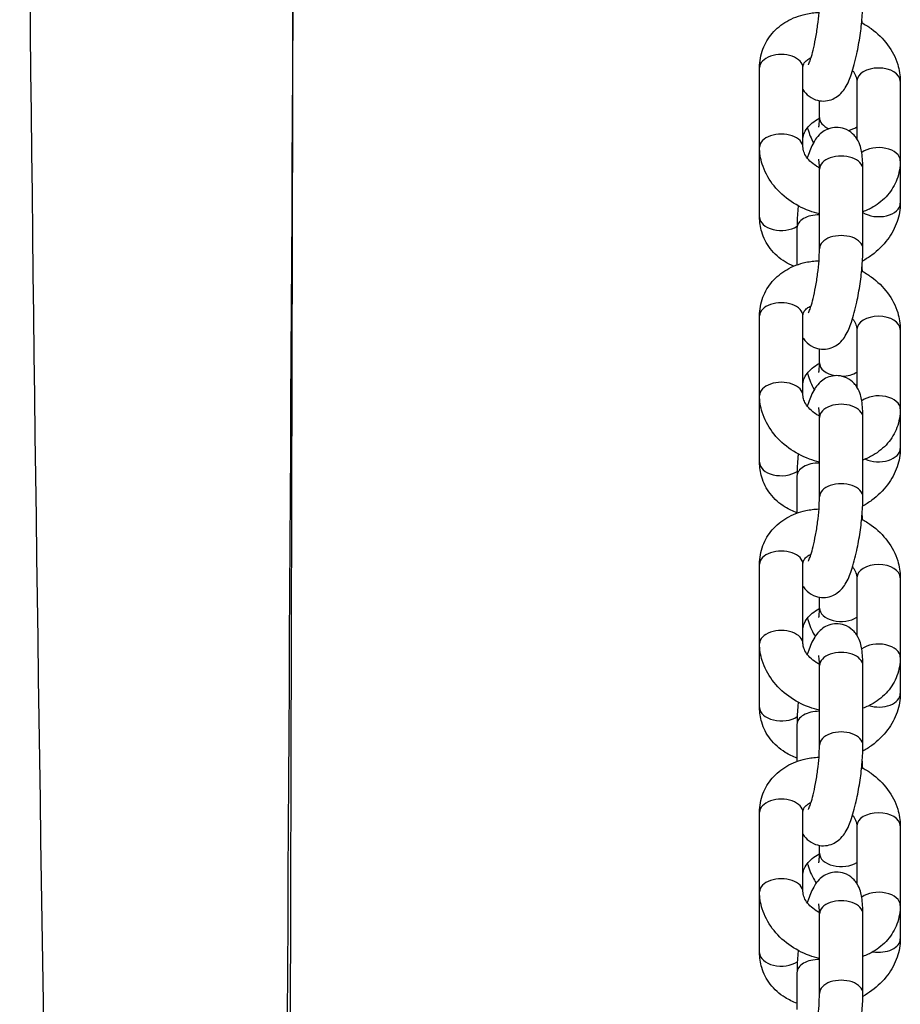
# Model space of a CAD drawing. Units: millimetres. Extents: x 3020 to 9920, y -6749 to -1791.
# Drawn here: x 6371 to 6472, y -4968 to -4855 of the extents above; entities that cross this region are included whole.
import ezdxf

# ---------------------------------------------------------------- set-up
doc = ezdxf.new("R2010")
doc.units = ezdxf.units.MM
doc.layers.add('SW_Toestellen', color=2, linetype='Continuous')

msp = doc.modelspace()

# ---------------------------------------------------------------- linework, layer by layer
at = {"layer": 'SW_Toestellen'}
for p, q in [((6456.15, -4869.34), (6456.15, -4860.18)), ((6461.15, -4869.34), (6461.15, -4860.18)), ((6467.36, -4861.74), (6467.36, -4868.38)), ((6472.36, -4861.74), (6472.36, -4870.9)), ((6463.05, -4865.94), (6463.05, -4863.99)), ((6456.15, -4877.39), (6456.15, -4869.34)), ((6472.36, -4870.9), (6472.36, -4875.8)), ((6463.05, -4881.03), (6463.05, -4871.87)), ((6468.05, -4881.03), (6468.05, -4871.87)), ((6460.46, -4878.65), (6460.46, -4882.89)), ((6456.15, -4897.93), (6456.15, -4888.77)), ((6461.15, -4897.93), (6461.15, -4888.77)), ((6467.36, -4890.33), (6467.36, -4896.97)), ((6472.36, -4890.33), (6472.36, -4899.49)), ((6463.05, -4894.17), (6463.05, -4892.57)), ((6456.15, -4905.63), (6456.15, -4897.93)), ((6472.36, -4899.49), (6472.36, -4904.03)), ((6463.05, -4909.61), (6463.05, -4900.46)), ((6468.05, -4909.61), (6468.05, -4900.46)), ((6460.46, -4907.23), (6460.46, -4911.48)), ((6456.15, -4926.51), (6456.15, -4917.36)), ((6461.15, -4926.51), (6461.15, -4917.36)), ((6467.36, -4918.92), (6467.36, -4925.56)), ((6472.36, -4918.92), (6472.36, -4928.08)), ((6463.05, -4922.41), (6463.05, -4921.16)), ((6456.15, -4933.87), (6456.15, -4926.51)), ((6463.05, -4938.2), (6463.05, -4929.04)), ((6468.05, -4938.2), (6468.05, -4929.04)), ((6472.36, -4928.08), (6472.36, -4932.27)), ((6460.46, -4935.82), (6460.46, -4940.07)), ((6456.15, -4955.1), (6456.15, -4945.94)), ((6461.15, -4955.1), (6461.15, -4945.94)), ((6467.36, -4947.51), (6467.36, -4954.15)), ((6472.36, -4947.51), (6472.36, -4956.66)), ((6463.05, -4950.65), (6463.05, -4949.75)), ((6456.15, -4962.11), (6456.15, -4955.1)), ((6472.36, -4956.66), (6472.36, -4960.51)), ((6463.05, -4966.79), (6463.05, -4957.63)), ((6468.05, -4966.79), (6468.05, -4957.63)), ((6460.46, -4964.41), (6460.46, -4968.66))]:
    msp.add_line(p, q, dxfattribs=at)
for centre, major_axis, ratio, start_param, end_param in [((6458.65, -4860.18), (2.5, 0), 0.604888, 0, 3.141593), ((6469.86, -4861.74), (-2.5, 0), 0.604888, 3.141593, 6.283185), ((6465.55, -4865.94), (-2.5, 0), 0.617504, 0, 0.97148), ((6458.65, -4869.34), (2.5, 0), 0.604888, 0, 3.141593), ((6465.55, -4865.94), (-2.5, 0), 0.617504, 1.890682, 2.381296), ((6469.86, -4870.9), (2.5, 0), 0.604888, 0, 2.462662), ((6465.55, -4871.87), (2.5, 0), 0.604888, 0, 3.141593), ((6469.86, -4875.8), (2.5, 0), 0.617504, 3.901889, 6.283185), ((6458.65, -4877.39), (-2.5, 0), 0.617504, 0, 2.381851), ((6462.96, -4878.65), (-2.5, 0), 0.604888, 4.679181, 6.283185), ((6465.55, -4881.03), (2.5, 0), 0.604888, 0, 3.141593), ((6458.65, -4888.77), (2.5, 0), 0.604888, 0, 3.141593), ((6469.86, -4890.33), (-2.5, 0), 0.604888, 3.141593, 6.283185), ((6465.55, -4894.17), (-2.5, 0), 0.617504, 0, 1.284723), ((6465.55, -4894.17), (-2.5, 0), 0.617504, 1.602061, 2.381296), ((6458.65, -4897.93), (2.5, 0), 0.604888, 0, 3.141593), ((6469.86, -4899.49), (2.5, 0), 0.604888, 0, 2.462662), ((6465.55, -4900.46), (2.5, 0), 0.604888, 0, 3.141593), ((6469.86, -4904.03), (2.5, 0), 0.617504, 4.055177, 6.283185), ((6458.65, -4905.63), (-2.5, 0), 0.617504, 0, 2.385637), ((6462.96, -4907.23), (-2.5, 0), 0.604888, 4.679181, 6.283185), ((6465.55, -4909.61), (2.5, 0), 0.604888, 0, 3.141593), ((6458.65, -4917.36), (2.5, 0), 0.604888, 0, 3.141593), ((6469.86, -4918.92), (-2.5, 0), 0.604888, 3.141593, 6.283185), ((6465.55, -4922.41), (-2.5, 0), 0.617504, 0, 2.381296), ((6458.65, -4926.51), (2.5, 0), 0.604888, 0, 3.141593), ((6469.86, -4928.08), (2.5, 0), 0.604888, 0, 2.462662), ((6465.55, -4929.04), (2.5, 0), 0.604888, 0, 3.141593), ((6469.86, -4932.27), (2.5, 0), 0.617504, 4.253587, 6.283185), ((6458.65, -4933.87), (-2.5, 0), 0.617504, 0, 2.392829), ((6462.96, -4935.82), (-2.5, 0), 0.604888, 4.679181, 6.283185), ((6465.55, -4938.2), (2.5, 0), 0.604888, 0, 3.141593), ((6458.65, -4945.94), (2.5, 0), 0.604888, 0, 3.141593), ((6469.86, -4947.51), (-2.5, 0), 0.604888, 3.141593, 6.283185), ((6465.55, -4950.65), (-2.5, 0), 0.617504, 0, 2.381296), ((6458.65, -4955.1), (2.5, 0), 0.604888, 0, 3.141593), ((6469.86, -4956.66), (2.5, 0), 0.604888, 0, 2.462662), ((6465.55, -4957.63), (2.5, 0), 0.604888, 0, 3.141593), ((6469.86, -4960.51), (2.5, 0), 0.617504, 4.449559, 6.283185), ((6458.65, -4962.11), (-2.5, 0), 0.617504, 0, 2.4033), ((6462.96, -4964.41), (-2.5, 0), 0.604888, 4.679181, 6.283185), ((6465.55, -4966.79), (2.5, 0), 0.604888, 0, 3.141593)]:
    msp.add_ellipse(centre, major_axis=major_axis, ratio=ratio, start_param=start_param, end_param=end_param, dxfattribs=at)
for points, knots in [([(6380.66, -5265.82), (6374.56, -5067.14), (6371.36, -4868.44), (6370.94, -4587.09), (6372.6, -4504.44), (6374, -4421.8)], [0.0019502, 0.0019502, 0.0019502, 0.0019502, 0.2999491, 0.2999491, 0.4238582, 0.4238582, 0.4238582, 0.4238582]), ([(6402.27, -4422.1), (6402.33, -4457.62), (6402.41, -4493.14), (6402.62, -4624.79), (6402.66, -4720.95), (6402.28, -4932.94), (6400.44, -5049.85), (6402.67, -5164.55)], [114.918097, 114.918097, 114.918097, 114.918097, 125.583414, 125.583414, 154.434983, 154.434983, 189.186259, 189.186259, 189.186259, 189.186259]), ([(6402.27, -4422.1), (6402.29, -4433.67), (6402.31, -4445.25), (6402.5, -4540.46), (6402.62, -4624.13), (6402.58, -4815.75), (6402.14, -4923.73), (6401.92, -5075.43), (6402.12, -5119.06), (6402.92, -5162.68)], [115.213804, 115.213804, 115.213804, 115.213804, 118.68951, 118.68951, 143.798533, 143.798533, 176.188393, 176.188393, 189.311765, 189.311765, 189.311765, 189.311765]), ([(6461.15, -4862.7), (6461.24, -4862.84), (6461.34, -4862.98), (6461.68, -4863.35), (6461.97, -4863.6), (6462.65, -4863.91), (6462.97, -4863.99), (6463.61, -4864.04), (6463.91, -4864), (6464.46, -4863.86), (6464.71, -4863.74), (6465.17, -4863.47), (6465.35, -4863.3), (6465.74, -4862.92), (6465.89, -4862.7), (6466.35, -4861.97), (6466.54, -4861.47), (6466.97, -4860.21), (6467.17, -4859.44), (6467.49, -4857.93), (6467.62, -4857.21), (6467.83, -4855.78), (6467.91, -4855.08), (6468.02, -4853.71), (6468.05, -4853.05), (6468.05, -4852.44)], [0.699762, 0.699762, 0.699762, 0.699762, 0.7619, 0.7619, 0.855063, 0.855063, 0.921025, 0.921025, 0.982452, 0.982452, 1.052525, 1.052525, 1.144538, 1.144538, 1.288222, 1.288222, 1.660246, 1.660246, 2.097439, 2.097439, 2.451317, 2.451317, 2.79536, 2.79536, 3.141593, 3.141593, 3.141593, 3.141593]), ([(6461.78, -4859.85), (6461.78, -4859.85), (6461.78, -4859.84), (6461.81, -4859.78), (6461.84, -4859.71), (6461.93, -4859.49), (6462, -4859.31), (6462.15, -4858.84), (6462.24, -4858.52), (6462.42, -4857.77), (6462.51, -4857.33), (6462.69, -4856.37), (6462.77, -4855.85), (6462.9, -4854.82), (6462.96, -4854.31), (6463.03, -4853.36), (6463.04, -4852.92), (6463.05, -4852.5), (6463.05, -4852.47), (6463.05, -4852.44)], [1.313539, 1.313539, 1.313539, 1.313539, 1.381075, 1.381075, 1.523694, 1.523694, 1.718216, 1.718216, 1.963055, 1.963055, 2.240578, 2.240578, 2.533095, 2.533095, 2.828759, 2.828759, 3.117133, 3.117133, 3.141593, 3.141593, 3.141593, 3.141593]), ([(6456.15, -4860.18), (6456.15, -4859.45), (6456.28, -4858.72), (6456.79, -4857.38), (6457.16, -4856.77), (6458.09, -4855.68), (6458.66, -4855.22), (6459.96, -4854.46), (6460.7, -4854.18), (6461.97, -4853.91), (6462.48, -4853.84), (6462.99, -4853.82)], [6.283185, 6.283185, 6.283185, 6.283185, 6.569404, 6.569404, 6.843987, 6.843987, 7.129152, 7.129152, 7.440113, 7.440113, 7.642759, 7.642759, 7.642759, 7.642759]), ([(6467.91, -4855), (6468.29, -4855.2), (6468.65, -4855.43), (6469.72, -4856.21), (6470.37, -4856.83), (6471.41, -4858.23), (6471.81, -4858.99), (6472.25, -4860.43), (6472.36, -4861.08), (6472.36, -4861.74)], [8.309525, 8.309525, 8.309525, 8.309525, 8.478304, 8.478304, 8.828172, 8.828172, 9.165499, 9.165499, 9.424778, 9.424778, 9.424778, 9.424778]), ([(6467.97, -4855.03), (6467.96, -4854.92), (6467.95, -4854.8), (6467.94, -4854.68), (6467.94, -4854.68), (6467.94, -4854.67)], [3.47434771, 3.47434771, 3.47434771, 3.47434771, 3.53121715, 3.53121715, 3.53431357, 3.53431357, 3.53431357, 3.53431357]), ([(6461.15, -4860.18), (6461.15, -4859.96), (6461.2, -4859.8), (6461.37, -4859.53), (6461.47, -4859.41), (6461.74, -4859.21), (6461.89, -4859.12), (6462.08, -4859.04)], [6.2831853, 6.2831853, 6.2831853, 6.2831853, 6.7180308, 6.7180308, 7.0194564, 7.0194564, 7.264044, 7.264044, 7.264044, 7.264044]), ([(6466.86, -4860.5), (6466.93, -4860.59), (6466.99, -4860.68), (6467.17, -4860.97), (6467.25, -4861.17), (6467.34, -4861.5), (6467.36, -4861.63), (6467.36, -4861.74)], [8.8158798, 8.8158798, 8.8158798, 8.8158798, 8.927178, 8.927178, 9.197003, 9.197003, 9.424778, 9.424778, 9.424778, 9.424778]), ([(6461.15, -4868.35), (6461.15, -4868.24), (6461.17, -4868.12), (6461.26, -4867.79), (6461.36, -4867.55), (6461.65, -4867.11), (6461.83, -4866.9), (6462.27, -4866.5), (6462.52, -4866.31), (6462.87, -4866.09), (6462.96, -4866.05), (6463.05, -4866)], [6.283185, 6.283185, 6.283185, 6.283185, 6.504298, 6.504298, 6.81843, 6.81843, 7.083563, 7.083563, 7.342185, 7.342185, 7.420067, 7.420067, 7.420067, 7.420067]), ([(6462.97, -4867.03), (6462.97, -4867.03), (6462.98, -4867.01), (6463, -4866.92), (6463.01, -4866.82), (6463.03, -4866.53), (6463.04, -4866.31), (6463.05, -4866.02), (6463.05, -4865.98), (6463.05, -4865.94)], [2.6526607, 2.6526607, 2.6526607, 2.6526607, 2.7479306, 2.7479306, 2.9012486, 2.9012486, 3.1081864, 3.1081864, 3.1415927, 3.1415927, 3.1415927, 3.1415927]), ([(6468.05, -4871.87), (6468.05, -4871.19), (6468.02, -4870.58), (6467.84, -4869.51), (6467.78, -4869.06), (6467.28, -4868.25), (6467.17, -4868.11), (6466.83, -4867.73), (6466.54, -4867.49), (6465.87, -4867.18), (6465.54, -4867.09), (6464.91, -4867.05), (6464.61, -4867.08), (6464.05, -4867.22), (6463.8, -4867.34), (6463.34, -4867.62), (6463.16, -4867.78), (6462.78, -4868.17), (6462.63, -4868.38), (6462.17, -4869.12), (6461.97, -4869.62), (6461.73, -4870.32), (6461.69, -4870.45), (6461.65, -4870.58)], [3.141593, 3.141593, 3.141593, 3.141593, 3.528419, 3.528419, 3.841251, 3.841251, 3.903493, 3.903493, 3.996655, 3.996655, 4.062617, 4.062617, 4.124045, 4.124045, 4.194117, 4.194117, 4.28613, 4.28613, 4.429814, 4.429814, 4.801838, 4.801838, 4.883236, 4.883236, 4.883236, 4.883236]), ([(6461.66, -4867.12), (6461.67, -4867.16), (6461.69, -4867.21), (6461.89, -4867.83), (6462.08, -4868.34), (6462.35, -4868.85)], [1.4092406, 1.4092406, 1.4092406, 1.4092406, 1.4374015, 1.4374015, 1.7995108, 1.7995108, 1.7995108, 1.7995108]), ([(6463.05, -4877.01), (6462.66, -4876.92), (6462.27, -4876.81), (6461.04, -4876.36), (6460.24, -4875.93), (6458.79, -4874.87), (6458.14, -4874.25), (6457.11, -4872.86), (6456.71, -4872.09), (6456.26, -4870.66), (6456.15, -4870), (6456.15, -4869.34)], [4.826903, 4.826903, 4.826903, 4.826903, 4.984317, 4.984317, 5.336711, 5.336711, 5.68658, 5.68658, 6.023906, 6.023906, 6.283185, 6.283185, 6.283185, 6.283185]), ([(6463.05, -4871.73), (6462.92, -4871.66), (6462.79, -4871.58), (6462.4, -4871.33), (6462.16, -4871.14), (6461.75, -4870.73), (6461.59, -4870.52), (6461.34, -4870.11), (6461.26, -4869.91), (6461.17, -4869.59), (6461.15, -4869.45), (6461.15, -4869.34)], [5.147385, 5.147385, 5.147385, 5.147385, 5.265186, 5.265186, 5.525182, 5.525182, 5.785585, 5.785585, 6.05541, 6.05541, 6.283185, 6.283185, 6.283185, 6.283185]), ([(6463.05, -4871.87), (6463.05, -4871.53), (6463.03, -4871.24), (6463, -4870.87), (6462.98, -4870.76), (6462.97, -4870.72), (6462.97, -4870.71), (6462.97, -4870.71)], [3.1415927, 3.1415927, 3.1415927, 3.1415927, 3.4028717, 3.4028717, 3.6076178, 3.6076178, 3.6453775, 3.6453775, 3.6453775, 3.6453775]), ([(6472.36, -4870.9), (6472.36, -4871.63), (6472.23, -4872.36), (6471.72, -4873.71), (6471.35, -4874.32), (6470.42, -4875.4), (6469.85, -4875.86), (6468.85, -4876.45), (6468.46, -4876.63), (6468.05, -4876.78)], [3.141593, 3.141593, 3.141593, 3.141593, 3.427811, 3.427811, 3.702394, 3.702394, 3.98756, 3.98756, 4.160601, 4.160601, 4.160601, 4.160601]), ([(6472.36, -4875.8), (6472.36, -4876.52), (6472.23, -4877.23), (6471.74, -4878.65), (6471.37, -4879.34), (6470.39, -4880.65), (6469.77, -4881.25), (6468.74, -4882.02), (6468.38, -4882.25), (6468, -4882.45)], [3.141593, 3.141593, 3.141593, 3.141593, 3.425552, 3.425552, 3.736972, 3.736972, 4.074906, 4.074906, 4.242688, 4.242688, 4.242688, 4.242688]), ([(6460.6, -4876.09), (6460.58, -4876.29), (6460.57, -4876.49), (6460.49, -4877.38), (6460.46, -4878.04), (6460.46, -4878.65)], [5.836711, 5.836711, 5.836711, 5.836711, 5.9369527, 5.9369527, 6.2831853, 6.2831853, 6.2831853, 6.2831853]), ([(6460.06, -4883.05), (6459.73, -4882.91), (6459.41, -4882.75), (6458.44, -4882.15), (6457.84, -4881.63), (6456.94, -4880.43), (6456.6, -4879.78), (6456.23, -4878.54), (6456.15, -4877.97), (6456.15, -4877.39)], [5.3249008, 5.3249008, 5.3249008, 5.3249008, 5.4679987, 5.4679987, 5.7767395, 5.7767395, 6.0569711, 6.0569711, 6.2831853, 6.2831853, 6.2831853, 6.2831853]), ([(6461.15, -4891.29), (6461.24, -4891.42), (6461.34, -4891.57), (6461.68, -4891.94), (6461.97, -4892.19), (6462.65, -4892.49), (6462.97, -4892.58), (6463.61, -4892.63), (6463.91, -4892.59), (6464.46, -4892.45), (6464.71, -4892.33), (6465.17, -4892.06), (6465.35, -4891.89), (6465.74, -4891.5), (6465.89, -4891.29), (6466.35, -4890.55), (6466.54, -4890.05), (6466.97, -4888.8), (6467.17, -4888.03), (6467.49, -4886.51), (6467.62, -4885.8), (6467.83, -4884.37), (6467.91, -4883.66), (6468.02, -4882.29), (6468.05, -4881.64), (6468.05, -4881.03)], [6.982947, 6.982947, 6.982947, 6.982947, 7.045085, 7.045085, 7.138248, 7.138248, 7.20421, 7.20421, 7.265638, 7.265638, 7.33571, 7.33571, 7.427723, 7.427723, 7.571407, 7.571407, 7.943431, 7.943431, 8.380624, 8.380624, 8.734503, 8.734503, 9.078545, 9.078545, 9.424778, 9.424778, 9.424778, 9.424778]), ([(6461.78, -4888.43), (6461.78, -4888.43), (6461.78, -4888.42), (6461.81, -4888.37), (6461.84, -4888.3), (6461.93, -4888.08), (6462, -4887.9), (6462.15, -4887.43), (6462.24, -4887.11), (6462.42, -4886.36), (6462.51, -4885.91), (6462.69, -4884.96), (6462.77, -4884.44), (6462.9, -4883.41), (6462.96, -4882.9), (6463.03, -4881.94), (6463.04, -4881.5), (6463.05, -4881.09), (6463.05, -4881.06), (6463.05, -4881.03)], [7.596725, 7.596725, 7.596725, 7.596725, 7.664261, 7.664261, 7.806879, 7.806879, 8.001401, 8.001401, 8.246241, 8.246241, 8.523763, 8.523763, 8.81628, 8.81628, 9.111944, 9.111944, 9.400319, 9.400319, 9.424778, 9.424778, 9.424778, 9.424778]), ([(6456.15, -4888.77), (6456.15, -4888.04), (6456.28, -4887.31), (6456.79, -4885.96), (6457.16, -4885.35), (6458.09, -4884.27), (6458.66, -4883.81), (6459.96, -4883.05), (6460.7, -4882.77), (6461.97, -4882.49), (6462.48, -4882.43), (6462.99, -4882.41)], [6.283185, 6.283185, 6.283185, 6.283185, 6.569404, 6.569404, 6.843987, 6.843987, 7.129152, 7.129152, 7.440113, 7.440113, 7.642759, 7.642759, 7.642759, 7.642759]), ([(6467.91, -4883.58), (6468.29, -4883.79), (6468.65, -4884.02), (6469.72, -4884.8), (6470.37, -4885.42), (6471.41, -4886.81), (6471.81, -4887.58), (6472.25, -4889.02), (6472.36, -4889.67), (6472.36, -4890.33)], [8.309525, 8.309525, 8.309525, 8.309525, 8.478304, 8.478304, 8.828172, 8.828172, 9.165499, 9.165499, 9.424778, 9.424778, 9.424778, 9.424778]), ([(6461.15, -4888.77), (6461.15, -4888.55), (6461.2, -4888.39), (6461.37, -4888.11), (6461.47, -4888), (6461.74, -4887.79), (6461.89, -4887.7), (6462.08, -4887.63)], [6.2831853, 6.2831853, 6.2831853, 6.2831853, 6.7180308, 6.7180308, 7.0194564, 7.0194564, 7.264044, 7.264044, 7.264044, 7.264044]), ([(6466.86, -4889.09), (6466.93, -4889.18), (6466.99, -4889.26), (6467.17, -4889.56), (6467.25, -4889.76), (6467.34, -4890.08), (6467.36, -4890.22), (6467.36, -4890.33)], [8.8158798, 8.8158798, 8.8158798, 8.8158798, 8.927178, 8.927178, 9.197003, 9.197003, 9.424778, 9.424778, 9.424778, 9.424778]), ([(6461.15, -4896.58), (6461.15, -4896.48), (6461.17, -4896.36), (6461.26, -4896.02), (6461.36, -4895.79), (6461.65, -4895.35), (6461.83, -4895.13), (6462.27, -4894.73), (6462.52, -4894.55), (6462.87, -4894.33), (6462.96, -4894.28), (6463.05, -4894.24)], [6.283185, 6.283185, 6.283185, 6.283185, 6.504298, 6.504298, 6.81843, 6.81843, 7.083563, 7.083563, 7.342185, 7.342185, 7.420067, 7.420067, 7.420067, 7.420067]), ([(6462.97, -4895.27), (6462.97, -4895.27), (6462.98, -4895.25), (6463, -4895.16), (6463.01, -4895.06), (6463.03, -4894.77), (6463.04, -4894.55), (6463.05, -4894.26), (6463.05, -4894.22), (6463.05, -4894.17)], [2.6526607, 2.6526607, 2.6526607, 2.6526607, 2.7479306, 2.7479306, 2.9012486, 2.9012486, 3.1081864, 3.1081864, 3.1415927, 3.1415927, 3.1415927, 3.1415927]), ([(6468.05, -4900.46), (6468.05, -4899.77), (6468.02, -4899.16), (6467.84, -4898.09), (6467.78, -4897.64), (6467.28, -4896.84), (6467.17, -4896.69), (6466.83, -4896.32), (6466.54, -4896.07), (6465.87, -4895.77), (6465.54, -4895.68), (6464.91, -4895.63), (6464.61, -4895.67), (6464.05, -4895.81), (6463.8, -4895.93), (6463.34, -4896.2), (6463.16, -4896.37), (6462.78, -4896.76), (6462.63, -4896.97), (6462.17, -4897.7), (6461.97, -4898.2), (6461.73, -4898.91), (6461.69, -4899.04), (6461.65, -4899.17)], [3.141593, 3.141593, 3.141593, 3.141593, 3.528419, 3.528419, 3.841251, 3.841251, 3.903493, 3.903493, 3.996655, 3.996655, 4.062617, 4.062617, 4.124045, 4.124045, 4.194117, 4.194117, 4.28613, 4.28613, 4.429814, 4.429814, 4.801838, 4.801838, 4.883236, 4.883236, 4.883236, 4.883236]), ([(6461.66, -4895.36), (6461.67, -4895.4), (6461.69, -4895.45), (6461.91, -4896.14), (6462.11, -4896.69), (6462.44, -4897.26)], [1.4092406, 1.4092406, 1.4092406, 1.4092406, 1.4374015, 1.4374015, 1.8417694, 1.8417694, 1.8417694, 1.8417694]), ([(6463.05, -4905.6), (6462.66, -4905.51), (6462.27, -4905.39), (6461.04, -4904.94), (6460.24, -4904.52), (6458.79, -4903.46), (6458.14, -4902.84), (6457.11, -4901.44), (6456.71, -4900.68), (6456.26, -4899.24), (6456.15, -4898.59), (6456.15, -4897.93)], [4.826903, 4.826903, 4.826903, 4.826903, 4.984317, 4.984317, 5.336711, 5.336711, 5.68658, 5.68658, 6.023906, 6.023906, 6.283185, 6.283185, 6.283185, 6.283185]), ([(6463.05, -4900.31), (6462.92, -4900.24), (6462.79, -4900.17), (6462.4, -4899.92), (6462.16, -4899.73), (6461.75, -4899.32), (6461.59, -4899.11), (6461.34, -4898.7), (6461.26, -4898.5), (6461.17, -4898.17), (6461.15, -4898.04), (6461.15, -4897.93)], [5.147385, 5.147385, 5.147385, 5.147385, 5.265186, 5.265186, 5.525182, 5.525182, 5.785585, 5.785585, 6.05541, 6.05541, 6.283185, 6.283185, 6.283185, 6.283185]), ([(6463.05, -4900.46), (6463.05, -4900.12), (6463.03, -4899.83), (6463, -4899.46), (6462.98, -4899.34), (6462.97, -4899.3), (6462.97, -4899.3), (6462.97, -4899.3)], [3.1415927, 3.1415927, 3.1415927, 3.1415927, 3.4028717, 3.4028717, 3.6076178, 3.6076178, 3.6453775, 3.6453775, 3.6453775, 3.6453775]), ([(6472.36, -4899.49), (6472.36, -4900.22), (6472.23, -4900.95), (6471.72, -4902.29), (6471.35, -4902.91), (6470.42, -4903.99), (6469.85, -4904.45), (6468.85, -4905.03), (6468.46, -4905.22), (6468.05, -4905.37)], [3.141593, 3.141593, 3.141593, 3.141593, 3.427811, 3.427811, 3.702394, 3.702394, 3.98756, 3.98756, 4.160601, 4.160601, 4.160601, 4.160601]), ([(6472.36, -4904.03), (6472.36, -4904.76), (6472.23, -4905.47), (6471.74, -4906.89), (6471.37, -4907.58), (6470.39, -4908.89), (6469.77, -4909.49), (6468.74, -4910.25), (6468.39, -4910.48), (6468.02, -4910.68)], [3.141593, 3.141593, 3.141593, 3.141593, 3.425552, 3.425552, 3.736972, 3.736972, 4.074906, 4.074906, 4.239706, 4.239706, 4.239706, 4.239706]), ([(6460.6, -4904.68), (6460.58, -4904.88), (6460.57, -4905.08), (6460.49, -4905.97), (6460.46, -4906.62), (6460.46, -4907.23)], [5.836711, 5.836711, 5.836711, 5.836711, 5.9369527, 5.9369527, 6.2831853, 6.2831853, 6.2831853, 6.2831853]), ([(6460.46, -4911.45), (6459.99, -4911.28), (6459.53, -4911.06), (6458.44, -4910.39), (6457.84, -4909.86), (6456.94, -4908.67), (6456.6, -4908.02), (6456.23, -4906.78), (6456.15, -4906.2), (6456.15, -4905.63)], [5.266838, 5.266838, 5.266838, 5.266838, 5.467999, 5.467999, 5.776739, 5.776739, 6.056971, 6.056971, 6.283185, 6.283185, 6.283185, 6.283185]), ([(6461.15, -4919.88), (6461.24, -4920.01), (6461.34, -4920.15), (6461.68, -4920.53), (6461.97, -4920.77), (6462.65, -4921.08), (6462.97, -4921.17), (6463.61, -4921.21), (6463.91, -4921.18), (6464.46, -4921.04), (6464.71, -4920.92), (6465.17, -4920.64), (6465.35, -4920.48), (6465.74, -4920.09), (6465.89, -4919.88), (6466.35, -4919.14), (6466.54, -4918.64), (6466.97, -4917.39), (6467.17, -4916.61), (6467.49, -4915.1), (6467.62, -4914.39), (6467.83, -4912.96), (6467.91, -4912.25), (6468.02, -4910.88), (6468.05, -4910.22), (6468.05, -4909.61)], [6.982947, 6.982947, 6.982947, 6.982947, 7.045085, 7.045085, 7.138248, 7.138248, 7.20421, 7.20421, 7.265638, 7.265638, 7.33571, 7.33571, 7.427723, 7.427723, 7.571407, 7.571407, 7.943431, 7.943431, 8.380624, 8.380624, 8.734503, 8.734503, 9.078545, 9.078545, 9.424778, 9.424778, 9.424778, 9.424778]), ([(6461.78, -4917.02), (6461.78, -4917.02), (6461.78, -4917.01), (6461.81, -4916.96), (6461.84, -4916.89), (6461.93, -4916.66), (6462, -4916.49), (6462.15, -4916.01), (6462.24, -4915.7), (6462.42, -4914.94), (6462.51, -4914.5), (6462.69, -4913.54), (6462.77, -4913.03), (6462.9, -4912), (6462.96, -4911.49), (6463.03, -4910.53), (6463.04, -4910.09), (6463.05, -4909.68), (6463.05, -4909.64), (6463.05, -4909.61)], [7.596725, 7.596725, 7.596725, 7.596725, 7.664261, 7.664261, 7.806879, 7.806879, 8.001401, 8.001401, 8.246241, 8.246241, 8.523763, 8.523763, 8.81628, 8.81628, 9.111944, 9.111944, 9.400319, 9.400319, 9.424778, 9.424778, 9.424778, 9.424778]), ([(6456.15, -4917.36), (6456.15, -4916.63), (6456.28, -4915.9), (6456.79, -4914.55), (6457.16, -4913.94), (6458.09, -4912.86), (6458.66, -4912.4), (6459.96, -4911.64), (6460.7, -4911.36), (6461.97, -4911.08), (6462.48, -4911.02), (6462.99, -4911)], [6.283185, 6.283185, 6.283185, 6.283185, 6.569404, 6.569404, 6.843987, 6.843987, 7.129152, 7.129152, 7.440113, 7.440113, 7.642759, 7.642759, 7.642759, 7.642759]), ([(6467.91, -4912.17), (6468.29, -4912.38), (6468.65, -4912.61), (6469.72, -4913.38), (6470.37, -4914.01), (6471.41, -4915.4), (6471.81, -4916.16), (6472.25, -4917.6), (6472.36, -4918.26), (6472.36, -4918.92)], [8.309525, 8.309525, 8.309525, 8.309525, 8.478304, 8.478304, 8.828172, 8.828172, 9.165499, 9.165499, 9.424778, 9.424778, 9.424778, 9.424778]), ([(6461.15, -4917.36), (6461.15, -4917.14), (6461.2, -4916.98), (6461.37, -4916.7), (6461.47, -4916.59), (6461.74, -4916.38), (6461.89, -4916.29), (6462.08, -4916.21)], [6.2831853, 6.2831853, 6.2831853, 6.2831853, 6.7180308, 6.7180308, 7.0194564, 7.0194564, 7.264044, 7.264044, 7.264044, 7.264044]), ([(6466.86, -4917.68), (6466.93, -4917.76), (6466.99, -4917.85), (6467.17, -4918.15), (6467.25, -4918.35), (6467.34, -4918.67), (6467.36, -4918.8), (6467.36, -4918.92)], [8.8158798, 8.8158798, 8.8158798, 8.8158798, 8.927178, 8.927178, 9.197003, 9.197003, 9.424778, 9.424778, 9.424778, 9.424778]), ([(6461.15, -4924.82), (6461.15, -4924.72), (6461.17, -4924.6), (6461.26, -4924.26), (6461.36, -4924.03), (6461.65, -4923.58), (6461.83, -4923.37), (6462.27, -4922.97), (6462.52, -4922.78), (6462.87, -4922.57), (6462.96, -4922.52), (6463.05, -4922.48)], [0, 0, 0, 0, 0.221112, 0.221112, 0.535245, 0.535245, 0.800378, 0.800378, 1.059, 1.059, 1.136882, 1.136882, 1.136882, 1.136882]), ([(6462.97, -4923.51), (6462.97, -4923.51), (6462.98, -4923.49), (6463, -4923.4), (6463.01, -4923.3), (6463.03, -4923.01), (6463.04, -4922.79), (6463.05, -4922.49), (6463.05, -4922.45), (6463.05, -4922.41)], [8.935846, 8.935846, 8.935846, 8.935846, 9.0311159, 9.0311159, 9.1844339, 9.1844339, 9.3913717, 9.3913717, 9.424778, 9.424778, 9.424778, 9.424778]), ([(6468.05, -4929.04), (6468.05, -4928.36), (6468.02, -4927.75), (6467.84, -4926.68), (6467.78, -4926.23), (6467.28, -4925.42), (6467.17, -4925.28), (6466.83, -4924.91), (6466.54, -4924.66), (6465.87, -4924.35), (6465.54, -4924.26), (6464.91, -4924.22), (6464.61, -4924.25), (6464.05, -4924.4), (6463.8, -4924.51), (6463.34, -4924.79), (6463.16, -4924.95), (6462.78, -4925.34), (6462.63, -4925.56), (6462.17, -4926.29), (6461.97, -4926.79), (6461.73, -4927.5), (6461.69, -4927.63), (6461.65, -4927.76)], [3.141593, 3.141593, 3.141593, 3.141593, 3.528419, 3.528419, 3.841251, 3.841251, 3.903493, 3.903493, 3.996655, 3.996655, 4.062617, 4.062617, 4.124045, 4.124045, 4.194117, 4.194117, 4.28613, 4.28613, 4.429814, 4.429814, 4.801838, 4.801838, 4.883236, 4.883236, 4.883236, 4.883236]), ([(6461.66, -4923.59), (6461.67, -4923.64), (6461.69, -4923.68), (6461.91, -4924.39), (6462.12, -4924.95), (6462.49, -4925.58), (6462.52, -4925.63), (6462.55, -4925.68)], [7.6924259, 7.6924259, 7.6924259, 7.6924259, 7.7205868, 7.7205868, 8.1326407, 8.1326407, 8.1665642, 8.1665642, 8.1665642, 8.1665642]), ([(6463.05, -4934.19), (6462.66, -4934.1), (6462.27, -4933.98), (6461.04, -4933.53), (6460.24, -4933.1), (6458.79, -4932.05), (6458.14, -4931.42), (6457.11, -4930.03), (6456.71, -4929.27), (6456.26, -4927.83), (6456.15, -4927.17), (6456.15, -4926.51)], [4.826903, 4.826903, 4.826903, 4.826903, 4.984317, 4.984317, 5.336711, 5.336711, 5.68658, 5.68658, 6.023906, 6.023906, 6.283185, 6.283185, 6.283185, 6.283185]), ([(6463.05, -4928.9), (6462.92, -4928.83), (6462.79, -4928.76), (6462.4, -4928.51), (6462.16, -4928.31), (6461.75, -4927.91), (6461.59, -4927.7), (6461.34, -4927.29), (6461.26, -4927.09), (6461.17, -4926.76), (6461.15, -4926.63), (6461.15, -4926.51)], [5.147385, 5.147385, 5.147385, 5.147385, 5.265186, 5.265186, 5.525182, 5.525182, 5.785585, 5.785585, 6.05541, 6.05541, 6.283185, 6.283185, 6.283185, 6.283185]), ([(6463.05, -4929.04), (6463.05, -4928.71), (6463.03, -4928.42), (6463, -4928.05), (6462.98, -4927.93), (6462.97, -4927.89), (6462.97, -4927.89), (6462.97, -4927.89)], [3.1415927, 3.1415927, 3.1415927, 3.1415927, 3.4028717, 3.4028717, 3.6076178, 3.6076178, 3.6453775, 3.6453775, 3.6453775, 3.6453775]), ([(6472.36, -4928.08), (6472.36, -4928.81), (6472.23, -4929.54), (6471.72, -4930.88), (6471.35, -4931.49), (6470.42, -4932.57), (6469.85, -4933.04), (6468.85, -4933.62), (6468.46, -4933.81), (6468.05, -4933.95)], [3.141593, 3.141593, 3.141593, 3.141593, 3.427811, 3.427811, 3.702394, 3.702394, 3.98756, 3.98756, 4.160601, 4.160601, 4.160601, 4.160601]), ([(6472.36, -4932.27), (6472.36, -4932.99), (6472.23, -4933.71), (6471.74, -4935.13), (6471.37, -4935.82), (6470.39, -4937.13), (6469.77, -4937.73), (6468.75, -4938.48), (6468.4, -4938.71), (6468.04, -4938.91)], [3.141593, 3.141593, 3.141593, 3.141593, 3.425552, 3.425552, 3.736972, 3.736972, 4.074906, 4.074906, 4.237499, 4.237499, 4.237499, 4.237499]), ([(6460.6, -4933.26), (6460.58, -4933.47), (6460.57, -4933.67), (6460.49, -4934.55), (6460.46, -4935.21), (6460.46, -4935.82)], [5.836711, 5.836711, 5.836711, 5.836711, 5.9369527, 5.9369527, 6.2831853, 6.2831853, 6.2831853, 6.2831853]), ([(6460.46, -4939.69), (6459.99, -4939.52), (6459.53, -4939.3), (6458.44, -4938.63), (6457.84, -4938.1), (6456.94, -4936.91), (6456.6, -4936.26), (6456.23, -4935.02), (6456.15, -4934.44), (6456.15, -4933.87)], [5.266838, 5.266838, 5.266838, 5.266838, 5.467999, 5.467999, 5.776739, 5.776739, 6.056971, 6.056971, 6.283185, 6.283185, 6.283185, 6.283185]), ([(6461.15, -4948.46), (6461.24, -4948.6), (6461.34, -4948.74), (6461.68, -4949.12), (6461.97, -4949.36), (6462.65, -4949.67), (6462.97, -4949.76), (6463.61, -4949.8), (6463.91, -4949.77), (6464.46, -4949.62), (6464.71, -4949.51), (6465.17, -4949.23), (6465.35, -4949.07), (6465.74, -4948.68), (6465.89, -4948.46), (6466.35, -4947.73), (6466.54, -4947.23), (6466.97, -4945.97), (6467.17, -4945.2), (6467.49, -4943.69), (6467.62, -4942.97), (6467.83, -4941.55), (6467.91, -4940.84), (6468.02, -4939.47), (6468.05, -4938.81), (6468.05, -4938.2)], [0.699762, 0.699762, 0.699762, 0.699762, 0.7619, 0.7619, 0.855063, 0.855063, 0.921025, 0.921025, 0.982452, 0.982452, 1.052525, 1.052525, 1.144538, 1.144538, 1.288222, 1.288222, 1.660246, 1.660246, 2.097439, 2.097439, 2.451317, 2.451317, 2.79536, 2.79536, 3.141593, 3.141593, 3.141593, 3.141593]), ([(6461.78, -4945.61), (6461.78, -4945.61), (6461.78, -4945.6), (6461.81, -4945.55), (6461.84, -4945.48), (6461.93, -4945.25), (6462, -4945.07), (6462.15, -4944.6), (6462.24, -4944.28), (6462.42, -4943.53), (6462.51, -4943.09), (6462.69, -4942.13), (6462.77, -4941.62), (6462.9, -4940.59), (6462.96, -4940.07), (6463.03, -4939.12), (6463.04, -4938.68), (6463.05, -4938.26), (6463.05, -4938.23), (6463.05, -4938.2)], [1.313539, 1.313539, 1.313539, 1.313539, 1.381075, 1.381075, 1.523694, 1.523694, 1.718216, 1.718216, 1.963055, 1.963055, 2.240578, 2.240578, 2.533095, 2.533095, 2.828759, 2.828759, 3.117133, 3.117133, 3.141593, 3.141593, 3.141593, 3.141593]), ([(6456.15, -4945.94), (6456.15, -4945.22), (6456.28, -4944.48), (6456.79, -4943.14), (6457.16, -4942.53), (6458.09, -4941.45), (6458.66, -4940.99), (6459.96, -4940.23), (6460.7, -4939.95), (6461.97, -4939.67), (6462.48, -4939.61), (6462.99, -4939.59)], [0, 0, 0, 0, 0.286219, 0.286219, 0.560802, 0.560802, 0.845967, 0.845967, 1.156927, 1.156927, 1.359574, 1.359574, 1.359574, 1.359574]), ([(6467.91, -4940.76), (6468.29, -4940.96), (6468.65, -4941.19), (6469.72, -4941.97), (6470.37, -4942.6), (6471.41, -4943.99), (6471.81, -4944.75), (6472.25, -4946.19), (6472.36, -4946.85), (6472.36, -4947.51)], [2.02634, 2.02634, 2.02634, 2.02634, 2.195118, 2.195118, 2.544987, 2.544987, 2.882314, 2.882314, 3.141593, 3.141593, 3.141593, 3.141593]), ([(6461.15, -4945.94), (6461.15, -4945.72), (6461.2, -4945.56), (6461.37, -4945.29), (6461.47, -4945.17), (6461.74, -4944.97), (6461.89, -4944.88), (6462.08, -4944.8)], [0, 0, 0, 0, 0.4348455, 0.4348455, 0.7362711, 0.7362711, 0.9808587, 0.9808587, 0.9808587, 0.9808587]), ([(6466.86, -4946.26), (6466.93, -4946.35), (6466.99, -4946.44), (6467.17, -4946.74), (6467.25, -4946.93), (6467.34, -4947.26), (6467.36, -4947.39), (6467.36, -4947.51)], [2.5326945, 2.5326945, 2.5326945, 2.5326945, 2.6439927, 2.6439927, 2.9138176, 2.9138176, 3.1415927, 3.1415927, 3.1415927, 3.1415927]), ([(6461.15, -4953.06), (6461.15, -4952.95), (6461.17, -4952.83), (6461.26, -4952.5), (6461.36, -4952.27), (6461.65, -4951.82), (6461.83, -4951.61), (6462.27, -4951.21), (6462.52, -4951.02), (6462.87, -4950.81), (6462.96, -4950.76), (6463.05, -4950.72)], [6.283185, 6.283185, 6.283185, 6.283185, 6.504298, 6.504298, 6.81843, 6.81843, 7.083563, 7.083563, 7.342185, 7.342185, 7.420067, 7.420067, 7.420067, 7.420067]), ([(6462.97, -4951.75), (6462.97, -4951.75), (6462.98, -4951.73), (6463, -4951.63), (6463.01, -4951.54), (6463.03, -4951.24), (6463.04, -4951.03), (6463.05, -4950.73), (6463.05, -4950.69), (6463.05, -4950.65)], [8.935846, 8.935846, 8.935846, 8.935846, 9.0311159, 9.0311159, 9.1844339, 9.1844339, 9.3913717, 9.3913717, 9.424778, 9.424778, 9.424778, 9.424778]), ([(6461.66, -4951.83), (6461.67, -4951.88), (6461.69, -4951.92), (6461.91, -4952.63), (6462.12, -4953.19), (6462.53, -4953.87), (6462.59, -4953.98), (6462.67, -4954.09)], [7.6924259, 7.6924259, 7.6924259, 7.6924259, 7.7205868, 7.7205868, 8.1326407, 8.1326407, 8.2070506, 8.2070506, 8.2070506, 8.2070506]), ([(6468.05, -4957.63), (6468.05, -4956.95), (6468.02, -4956.34), (6467.84, -4955.27), (6467.78, -4954.82), (6467.28, -4954.01), (6467.17, -4953.87), (6466.83, -4953.49), (6466.54, -4953.25), (6465.87, -4952.94), (6465.54, -4952.85), (6464.91, -4952.81), (6464.61, -4952.84), (6464.05, -4952.99), (6463.8, -4953.1), (6463.34, -4953.38), (6463.16, -4953.54), (6462.78, -4953.93), (6462.63, -4954.14), (6462.17, -4954.88), (6461.97, -4955.38), (6461.73, -4956.08), (6461.69, -4956.21), (6461.65, -4956.35)], [3.141593, 3.141593, 3.141593, 3.141593, 3.528419, 3.528419, 3.841251, 3.841251, 3.903493, 3.903493, 3.996655, 3.996655, 4.062617, 4.062617, 4.124045, 4.124045, 4.194117, 4.194117, 4.28613, 4.28613, 4.429814, 4.429814, 4.801838, 4.801838, 4.883236, 4.883236, 4.883236, 4.883236]), ([(6463.05, -4962.78), (6462.66, -4962.69), (6462.27, -4962.57), (6461.04, -4962.12), (6460.24, -4961.69), (6458.79, -4960.64), (6458.14, -4960.01), (6457.11, -4958.62), (6456.71, -4957.86), (6456.26, -4956.42), (6456.15, -4955.76), (6456.15, -4955.1)], [4.826903, 4.826903, 4.826903, 4.826903, 4.984317, 4.984317, 5.336711, 5.336711, 5.68658, 5.68658, 6.023906, 6.023906, 6.283185, 6.283185, 6.283185, 6.283185]), ([(6463.05, -4957.49), (6462.92, -4957.42), (6462.79, -4957.35), (6462.4, -4957.1), (6462.16, -4956.9), (6461.75, -4956.5), (6461.59, -4956.29), (6461.34, -4955.87), (6461.26, -4955.67), (6461.17, -4955.35), (6461.15, -4955.22), (6461.15, -4955.1)], [5.147385, 5.147385, 5.147385, 5.147385, 5.265186, 5.265186, 5.525182, 5.525182, 5.785585, 5.785585, 6.05541, 6.05541, 6.283185, 6.283185, 6.283185, 6.283185]), ([(6463.05, -4957.63), (6463.05, -4957.29), (6463.03, -4957), (6463, -4956.63), (6462.98, -4956.52), (6462.97, -4956.48), (6462.97, -4956.48), (6462.97, -4956.48)], [3.1415927, 3.1415927, 3.1415927, 3.1415927, 3.4028717, 3.4028717, 3.6076178, 3.6076178, 3.6453775, 3.6453775, 3.6453775, 3.6453775]), ([(6472.36, -4956.66), (6472.36, -4957.39), (6472.23, -4958.13), (6471.72, -4959.47), (6471.35, -4960.08), (6470.42, -4961.16), (6469.85, -4961.62), (6468.85, -4962.21), (6468.46, -4962.39), (6468.05, -4962.54)], [3.141593, 3.141593, 3.141593, 3.141593, 3.427811, 3.427811, 3.702394, 3.702394, 3.98756, 3.98756, 4.160601, 4.160601, 4.160601, 4.160601]), ([(6472.36, -4960.51), (6472.36, -4961.23), (6472.23, -4961.95), (6471.74, -4963.36), (6471.37, -4964.06), (6470.39, -4965.36), (6469.77, -4965.97), (6468.75, -4966.72), (6468.4, -4966.94), (6468.04, -4967.14)], [3.141593, 3.141593, 3.141593, 3.141593, 3.425552, 3.425552, 3.736972, 3.736972, 4.074906, 4.074906, 4.236119, 4.236119, 4.236119, 4.236119]), ([(6460.6, -4961.85), (6460.58, -4962.05), (6460.57, -4962.26), (6460.49, -4963.14), (6460.46, -4963.8), (6460.46, -4964.41)], [5.836711, 5.836711, 5.836711, 5.836711, 5.9369527, 5.9369527, 6.2831853, 6.2831853, 6.2831853, 6.2831853]), ([(6460.46, -4967.93), (6459.99, -4967.76), (6459.53, -4967.54), (6458.44, -4966.86), (6457.84, -4966.34), (6456.94, -4965.15), (6456.6, -4964.5), (6456.23, -4963.26), (6456.15, -4962.68), (6456.15, -4962.11)], [5.266838, 5.266838, 5.266838, 5.266838, 5.467999, 5.467999, 5.776739, 5.776739, 6.056971, 6.056971, 6.283185, 6.283185, 6.283185, 6.283185]), ([(6461.15, -4977.05), (6461.24, -4977.19), (6461.34, -4977.33), (6461.68, -4977.7), (6461.97, -4977.95), (6462.65, -4978.26), (6462.97, -4978.34), (6463.61, -4978.39), (6463.91, -4978.35), (6464.46, -4978.21), (6464.71, -4978.09), (6465.17, -4977.82), (6465.35, -4977.65), (6465.74, -4977.27), (6465.89, -4977.05), (6466.35, -4976.32), (6466.54, -4975.82), (6466.97, -4974.56), (6467.17, -4973.79), (6467.49, -4972.28), (6467.62, -4971.56), (6467.83, -4970.13), (6467.91, -4969.43), (6468.02, -4968.06), (6468.05, -4967.4), (6468.05, -4966.79)], [0.699762, 0.699762, 0.699762, 0.699762, 0.7619, 0.7619, 0.855063, 0.855063, 0.921025, 0.921025, 0.982452, 0.982452, 1.052525, 1.052525, 1.144538, 1.144538, 1.288222, 1.288222, 1.660246, 1.660246, 2.097439, 2.097439, 2.451317, 2.451317, 2.79536, 2.79536, 3.141593, 3.141593, 3.141593, 3.141593]), ([(6461.78, -4974.2), (6461.78, -4974.2), (6461.78, -4974.19), (6461.81, -4974.13), (6461.84, -4974.06), (6461.93, -4973.84), (6462, -4973.66), (6462.15, -4973.19), (6462.24, -4972.87), (6462.42, -4972.12), (6462.51, -4971.68), (6462.69, -4970.72), (6462.77, -4970.2), (6462.9, -4969.17), (6462.96, -4968.66), (6463.03, -4967.71), (6463.04, -4967.27), (6463.05, -4966.85), (6463.05, -4966.82), (6463.05, -4966.79)], [1.313539, 1.313539, 1.313539, 1.313539, 1.381075, 1.381075, 1.523694, 1.523694, 1.718216, 1.718216, 1.963055, 1.963055, 2.240578, 2.240578, 2.533095, 2.533095, 2.828759, 2.828759, 3.117133, 3.117133, 3.141593, 3.141593, 3.141593, 3.141593])]:
    msp.add_open_spline(points, degree=3, knots=knots, dxfattribs=at)
for points in [[(6468, -4883.63), (6467.98, -4883.45), (6467.97, -4883.27), (6467.95, -4883.08)], [(6468.02, -4912.23), (6468, -4911.99), (6467.99, -4911.74), (6467.97, -4911.5)], [(6468.03, -4940.83), (6468.02, -4940.53), (6468, -4940.22), (6467.98, -4939.91)], [(6467.34, -4954.11), (6467.35, -4954.1), (6467.35, -4954.09), (6467.36, -4954.08)]]:
    msp.add_open_spline(points, degree=3, dxfattribs=at)

doc.saveas('drawing.dxf')
